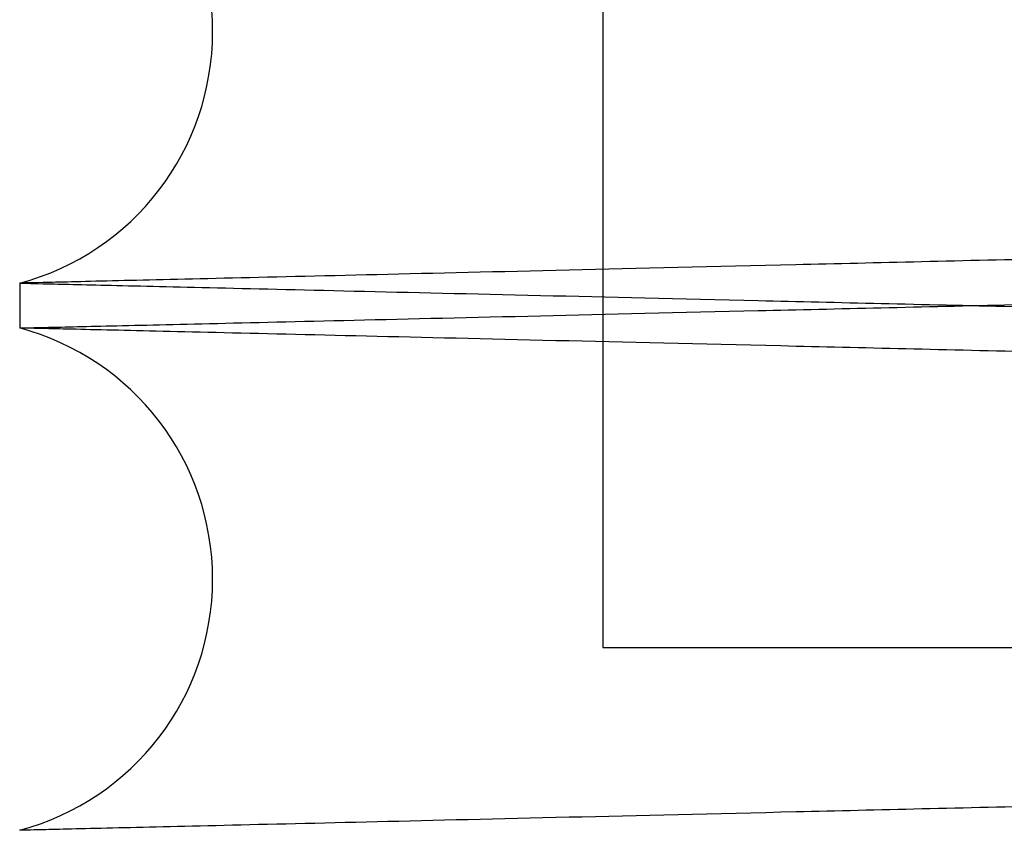
# Paper-space layout 'sales side' of a CAD drawing. Units: inches. Extents: x 0.1 to 10.4, y -0.5 to 7.5.
# Drawn here: x 7.9 to 7.9, y 2.5 to 2.5 of the extents above; entities that cross this region are included whole.
import ezdxf

# ---------------------------------------------------------------- set-up
doc = ezdxf.new("R2010")
doc.units = ezdxf.units.IN
doc.header["$MEASUREMENT"] = 0

psp = doc.layouts.new('sales side')

# ---------------------------------------------------------------- linework, layer by layer
for p, q in [((7.885943776255441, 2.553980680383543), (7.885943776255441, 2.528980680383544)), ((7.885943776255441, 2.553980680383543), (7.885943776255441, 2.528980680383544)), ((7.87741722258049, 2.534305645001615), (7.87741722258049, 2.533649752590168)), ((7.87741722258049, 2.534305645001615), (7.87741722258049, 2.533649752590168)), ((7.885943776255441, 2.528980680383544), (7.962217222580225, 2.528980680383548))]:
    psp.add_line(p, q)
for centre, radius, start, end in [((7.876437222582494, 2.537977102478485), 0.003800000000001588, 284.945179831224, 75.05482016876992), ((7.876437222581744, 2.529978295113508), 0.003800000000001831, 284.9451798429214, 75.05482015706211)]:
    psp.add_arc(centre, radius, start, end)
for points, knots in [([(8.047017222580223, 2.537661877889517), (8.046951811281403, 2.537663406330513), (8.046825808664682, 2.537666350585839), (8.045840095807126, 2.537689384521659), (8.044333663263792, 2.537724589878408), (8.04221389771098, 2.537774135576315), (8.03952617650388, 2.537836967741824), (8.036297793298958, 2.537912456219053), (8.032567808858815, 2.537999696267773), (8.028296285758476, 2.53809963232575), (8.023558399716674, 2.538210517091001), (8.018401414867606, 2.538331255195603), (8.012876514997219, 2.538460658146338), (8.006930953859072, 2.538599972673521), (8.00067628171195, 2.538746596248962), (7.99417051690944, 2.5388991769561), (7.987472393668712, 2.539056343226207), (7.980521945283472, 2.539219509221531), (7.973908173852156, 2.539374848533321), (7.967719394400589, 2.539520270601131), (7.962022577346035, 2.539654184503547), (7.956300356328596, 2.539788747284952), (7.95057866732612, 2.539923348626313), (7.944927396350138, 2.540056342949703), (7.939372169991556, 2.540187124017841), (7.933936888635596, 2.540315125528481), (7.928604874962044, 2.540440736946819), (7.923402096574923, 2.540563343083895), (7.917991230823244, 2.540690891851494), (7.912445721098493, 2.540821656671678), (7.906858637771375, 2.540953444886981), (7.901605710264684, 2.541077388338635), (7.896801669687461, 2.541190771400423), (7.89248109262768, 2.541292768525221), (7.888669432160848, 2.541382770299559), (7.885340665652972, 2.541461384089668), (7.882537721270525, 2.54152758991117), (7.880297745191317, 2.541580504915511), (7.878664340809754, 2.541619094440175), (7.877614796266013, 2.541643891782346), (7.877483256803959, 2.54164699973148), (7.877417222580227, 2.541648559955349)], [0, 0, 0, 0, 0.02856052290057245, 0.05501649845249563, 0.0816575152637162, 0.1085851060275481, 0.1359052343121231, 0.162361165072032, 0.1890020747085022, 0.2159294406455579, 0.2432491683925212, 0.2697111896893804, 0.2963582202895558, 0.3232917500961854, 0.3506177001546719, 0.3770867843733611, 0.4037409344381199, 0.4306816840687028, 0.4580150034911168, 0.4793045082762519, 0.5006916859139897, 0.522176050261044, 0.5437619213415024, 0.5654477303403247, 0.5867388748684698, 0.6081277239052989, 0.6296137989157327, 0.6512014280947197, 0.6728890501053051, 0.6993631916478715, 0.726022559310317, 0.7529688424399779, 0.7803081774900945, 0.8067760236171849, 0.8334290659826005, 0.860368975975842, 0.8877018684077286, 0.9152318387720205, 0.9429705102164169, 0.9713705831779648, 1, 1, 1, 1]), ([(8.047017222580223, 2.537661877889517), (8.046951811281403, 2.537663406330513), (8.046825808664682, 2.537666350585839), (8.045840095807126, 2.537689384521659), (8.044333663263792, 2.537724589878408), (8.04221389771098, 2.537774135576315), (8.03952617650388, 2.537836967741824), (8.036297793298958, 2.537912456219053), (8.032567808858815, 2.537999696267773), (8.028296285758476, 2.53809963232575), (8.023558399716674, 2.538210517091001), (8.018401414867606, 2.538331255195603), (8.012876514997219, 2.538460658146338), (8.006930953859072, 2.538599972673521), (8.00067628171195, 2.538746596248962), (7.99417051690944, 2.5388991769561), (7.987472393668712, 2.539056343226207), (7.980521945283472, 2.539219509221531), (7.973908173852156, 2.539374848533321), (7.967719394400589, 2.539520270601131), (7.962022577346035, 2.539654184503547), (7.956300356328596, 2.539788747284952), (7.95057866732612, 2.539923348626313), (7.944927396350138, 2.540056342949703), (7.939372169991556, 2.540187124017841), (7.933936888635596, 2.540315125528481), (7.928604874962044, 2.540440736946819), (7.923402096574923, 2.540563343083895), (7.917991230823244, 2.540690891851494), (7.912445721098493, 2.540821656671678), (7.906858637771375, 2.540953444886981), (7.901605710264684, 2.541077388338635), (7.896801669687461, 2.541190771400423), (7.89248109262768, 2.541292768525221), (7.888669432160848, 2.541382770299559), (7.885340665652972, 2.541461384089668), (7.882537721270525, 2.54152758991117), (7.880297745191317, 2.541580504915511), (7.878664340809754, 2.541619094440175), (7.877614796266013, 2.541643891782346), (7.877483256803959, 2.54164699973148), (7.877417222580227, 2.541648559955349)], [0, 0, 0, 0, 0.02856052290057245, 0.05501649845249563, 0.0816575152637162, 0.1085851060275481, 0.1359052343121231, 0.162361165072032, 0.1890020747085022, 0.2159294406455579, 0.2432491683925212, 0.2697111896893804, 0.2963582202895558, 0.3232917500961854, 0.3506177001546719, 0.3770867843733611, 0.4037409344381199, 0.4306816840687028, 0.4580150034911168, 0.4793045082762519, 0.5006916859139897, 0.522176050261044, 0.5437619213415024, 0.5654477303403247, 0.5867388748684698, 0.6081277239052989, 0.6296137989157327, 0.6512014280947197, 0.6728890501053051, 0.6993631916478715, 0.726022559310317, 0.7529688424399779, 0.7803081774900945, 0.8067760236171849, 0.8334290659826005, 0.860368975975842, 0.8877018684077286, 0.9152318387720205, 0.9429705102164169, 0.9713705831779648, 1, 1, 1, 1]), ([(8.03536289660732, 2.538019878928204), (8.034429650563801, 2.537998052254108), (8.0322758557005, 2.537947679494556), (8.028282968043442, 2.537854260635051), (8.023559264094427, 2.537743708176657), (8.01839442963123, 2.537622786195993), (8.012869756612764, 2.537493388476673), (8.006925916350008, 2.537354114193284), (8.000676296170242, 2.537207609046945), (7.994170508887823, 2.537055027812515), (7.987472411658212, 2.536897862153792), (7.980521880305306, 2.536734694207224), (7.973451945487692, 2.536568640881169), (7.966324680371001, 2.536401158639459), (7.959208002234554, 2.536233844578986), (7.952038472812447, 2.536065207546349), (7.944958482214377, 2.535898598210143), (7.938019731315162, 2.535735238961252), (7.931287907438117, 2.535576683755498), (7.92470564121648, 2.535421587791006), (7.918407747575575, 2.53527313472216), (7.912439143369657, 2.535132393169498), (7.906852588442957, 2.535000617347383), (7.901602123200703, 2.534876731957718), (7.896799771629141, 2.534763388759155), (7.892476009878509, 2.534661316436488), (7.888665245224143, 2.534571335780495), (7.88533845973485, 2.534492768763307), (7.882537720694417, 2.534426615032186), (7.880297745347283, 2.534373700045141), (7.878664340766932, 2.534335110515781), (7.877614796276916, 2.534310313174876), (7.877483256807603, 2.534307205225573), (7.877417222580227, 2.534305645001618)], [0, 0, 0, 0, 0.02471750440406806, 0.05704437151259323, 0.0899011656889173, 0.1217647138007783, 0.1538515790779952, 0.1861664982910092, 0.2190307758951086, 0.2508645211016611, 0.282920840649742, 0.3153218467566243, 0.3481949873214016, 0.3800716474805882, 0.4121717344899254, 0.4445073588983026, 0.4773880041009982, 0.5092598837341035, 0.5413551137360391, 0.5737078581904225, 0.6065913488085697, 0.6384671308584747, 0.6705664417799189, 0.7029014336937855, 0.7357818091125766, 0.7676524104905582, 0.7997465555783906, 0.8320690506331563, 0.8649416776665058, 0.8980513256951251, 0.9314119736054829, 0.965568073568581, 1, 1, 1, 1]), ([(8.03536289660732, 2.538019878928204), (8.034429650563801, 2.537998052254108), (8.0322758557005, 2.537947679494556), (8.028282968043442, 2.537854260635051), (8.023559264094427, 2.537743708176657), (8.01839442963123, 2.537622786195993), (8.012869756612764, 2.537493388476673), (8.006925916350008, 2.537354114193284), (8.000676296170242, 2.537207609046945), (7.994170508887823, 2.537055027812515), (7.987472411658212, 2.536897862153792), (7.980521880305306, 2.536734694207224), (7.973451945487692, 2.536568640881169), (7.966324680371001, 2.536401158639459), (7.959208002234554, 2.536233844578986), (7.952038472812447, 2.536065207546349), (7.944958482214377, 2.535898598210143), (7.938019731315162, 2.535735238961252), (7.931287907438117, 2.535576683755498), (7.92470564121648, 2.535421587791006), (7.918407747575575, 2.53527313472216), (7.912439143369657, 2.535132393169498), (7.906852588442957, 2.535000617347383), (7.901602123200703, 2.534876731957718), (7.896799771629141, 2.534763388759155), (7.892476009878509, 2.534661316436488), (7.888665245224143, 2.534571335780495), (7.88533845973485, 2.534492768763307), (7.882537720694417, 2.534426615032186), (7.880297745347283, 2.534373700045141), (7.878664340766932, 2.534335110515781), (7.877614796276916, 2.534310313174876), (7.877483256807603, 2.534307205225573), (7.877417222580227, 2.534305645001618)], [0, 0, 0, 0, 0.02471750440406806, 0.05704437151259323, 0.0899011656889173, 0.1217647138007783, 0.1538515790779952, 0.1861664982910092, 0.2190307758951086, 0.2508645211016611, 0.282920840649742, 0.3153218467566243, 0.3481949873214016, 0.3800716474805882, 0.4121717344899254, 0.4445073588983026, 0.4773880041009982, 0.5092598837341035, 0.5413551137360391, 0.5737078581904225, 0.6065913488085697, 0.6384671308584747, 0.6705664417799189, 0.7029014336937855, 0.7357818091125766, 0.7676524104905582, 0.7997465555783906, 0.8320690506331563, 0.8649416776665058, 0.8980513256951251, 0.9314119736054829, 0.965568073568581, 1, 1, 1, 1]), ([(7.877417222580227, 2.533649752590173), (7.877482633866046, 2.533651291579071), (7.877608636252035, 2.533654256148119), (7.878594345807979, 2.53367744893828), (7.880100770010349, 2.533712896917815), (7.882220522615702, 2.533762783827506), (7.884908226196563, 2.533826048274639), (7.888136586924945, 2.533902055398085), (7.891866543922561, 2.533989893757634), (7.896138033821812, 2.53409051357738), (7.900875886518943, 2.534202154818658), (7.906032839958275, 2.534323713625335), (7.911557712245976, 2.53445399228707), (7.91750324301392, 2.534594244299429), (7.923757890685986, 2.534741848030635), (7.930263638848453, 2.53489544083236), (7.936961754894288, 2.535053640410711), (7.943912196660596, 2.535217867988171), (7.950525968941964, 2.535374206061561), (7.956714755328926, 2.535520552083956), (7.962411591141411, 2.535655307454275), (7.968133815807301, 2.535790705058823), (7.973855572594804, 2.535926132006352), (7.979960581177187, 2.53607067158719), (7.986408373634877, 2.53622337336184), (7.993140404092053, 2.536382856730358), (7.999724856014613, 2.536538889509884), (8.00562003194043, 2.536678626130151), (8.010834747944921, 2.536802260185668), (8.015394892735012, 2.536910394093469), (8.019733973828144, 2.537013302327995), (8.023831940301184, 2.537110506098542), (8.027930281591463, 2.537207731361499), (8.031866163712138, 2.537301113989201), (8.034227194395523, 2.537357139583888), (8.035362896607325, 2.53738408899723)], [0, 0, 0, 0, 0.03435606420362293, 0.06618041532881193, 0.09822735582860156, 0.1306190209039017, 0.1634828756380526, 0.1953071721260674, 0.2273539818938453, 0.2597453727252382, 0.2926087388855166, 0.3244404645991412, 0.3564947407188106, 0.3888936502758438, 0.4217646065205416, 0.4536049455687832, 0.4856679040461441, 0.5180756185137217, 0.5509555623054704, 0.576565323575087, 0.6022925781796964, 0.6281367413313281, 0.6541030097449061, 0.6801894963065929, 0.7120393167828684, 0.744111925966979, 0.7765296161805582, 0.8094200290127544, 0.8350291147593638, 0.8607557448554783, 0.8865993498472715, 0.9125651412406447, 0.9386512455639214, 0.9704900420843415, 1, 1, 1, 1]), ([(7.877417222580227, 2.533649752590173), (7.877482633866046, 2.533651291579071), (7.877608636252035, 2.533654256148119), (7.878594345807979, 2.53367744893828), (7.880100770010349, 2.533712896917815), (7.882220522615702, 2.533762783827506), (7.884908226196563, 2.533826048274639), (7.888136586924945, 2.533902055398085), (7.891866543922561, 2.533989893757634), (7.896138033821812, 2.53409051357738), (7.900875886518943, 2.534202154818658), (7.906032839958275, 2.534323713625335), (7.911557712245976, 2.53445399228707), (7.91750324301392, 2.534594244299429), (7.923757890685986, 2.534741848030635), (7.930263638848453, 2.53489544083236), (7.936961754894288, 2.535053640410711), (7.943912196660596, 2.535217867988171), (7.950525968941964, 2.535374206061561), (7.956714755328926, 2.535520552083956), (7.962411591141411, 2.535655307454275), (7.968133815807301, 2.535790705058823), (7.973855572594804, 2.535926132006352), (7.979960581177187, 2.53607067158719), (7.986408373634877, 2.53622337336184), (7.993140404092053, 2.536382856730358), (7.999724856014613, 2.536538889509884), (8.00562003194043, 2.536678626130151), (8.010834747944921, 2.536802260185668), (8.015394892735012, 2.536910394093469), (8.019733973828144, 2.537013302327995), (8.023831940301184, 2.537110506098542), (8.027930281591463, 2.537207731361499), (8.031866163712138, 2.537301113989201), (8.034227194395523, 2.537357139583888), (8.035362896607325, 2.53738408899723)], [0, 0, 0, 0, 0.03435606420362293, 0.06618041532881193, 0.09822735582860156, 0.1306190209039017, 0.1634828756380526, 0.1953071721260674, 0.2273539818938453, 0.2597453727252382, 0.2926087388855166, 0.3244404645991412, 0.3564947407188106, 0.3888936502758438, 0.4217646065205416, 0.4536049455687832, 0.4856679040461441, 0.5180756185137217, 0.5509555623054704, 0.576565323575087, 0.6022925781796964, 0.6281367413313281, 0.6541030097449061, 0.6801894963065929, 0.7120393167828684, 0.744111925966979, 0.7765296161805582, 0.8094200290127544, 0.8350291147593638, 0.8607557448554783, 0.8865993498472715, 0.9125651412406447, 0.9386512455639214, 0.9704900420843415, 1, 1, 1, 1]), ([(7.877417222580227, 2.534305645001615), (7.877482633866046, 2.534304106012716), (7.877608636252031, 2.534301141443669), (7.878594345807992, 2.534277948653509), (7.880100770010335, 2.534242500673976), (7.882220522615709, 2.534192613764294), (7.884908226196542, 2.534129349317174), (7.888136586925061, 2.534053342193719), (7.891866543922113, 2.533965503834229), (7.896138033823513, 2.533864884014315), (7.900875886512576, 2.533753242773374), (7.906032839981293, 2.533631683965978), (7.911557712158942, 2.533501405306874), (7.917503243344633, 2.533361153284639), (7.923757889448844, 2.533213549590555), (7.930263643315634, 2.533059956653858), (7.936961737998997, 2.53290175758107), (7.943912260853104, 2.532737528084652), (7.950979585363084, 2.532570468833733), (7.958101461779254, 2.532402051503757), (7.965218148775321, 2.532233691149115), (7.972390368576139, 2.532063952734688), (7.979019048349141, 2.531907020474962), (7.985062030746498, 2.531763910508729), (7.990497390144382, 2.531635157395915), (7.995829425567829, 2.531508821349776), (8.001032192664985, 2.5313855202675), (8.00604099306899, 2.531266791026153), (8.010834814871634, 2.531153135819957), (8.015394779888982, 2.531045006174415), (8.01973436047928, 2.530942086095641), (8.023830497192522, 2.530844925713616), (8.027936196032854, 2.530747525983232), (8.031953391957707, 2.530652213661623), (8.035764996661548, 2.530561768546548), (8.039093784415556, 2.530482772336628), (8.041896725807193, 2.530416249734832), (8.044136702483744, 2.530363084674315), (8.04577010511129, 2.530324314635277), (8.046819649027467, 2.530299402116923), (8.046951188400179, 2.530296279782814), (8.047017222580228, 2.530294712337504)], [0, 0, 0, 0, 0.02856047446275887, 0.05501631533607078, 0.08165719655949799, 0.1085846501148877, 0.1359046387584927, 0.162360434211481, 0.1890012067563357, 0.215928432330532, 0.2432480148187231, 0.2697099862471415, 0.2963569656307991, 0.3232904415825339, 0.3506163337693902, 0.3770854655326326, 0.4037396626305765, 0.4306804581757348, 0.4580138217832447, 0.4844888318628635, 0.5111489845213769, 0.5380958807151707, 0.5654355640953235, 0.5867268166014421, 0.6081157743128845, 0.6296019587940653, 0.6511896983808857, 0.6728774318598594, 0.6941664722792064, 0.7155532282684182, 0.7370372264359143, 0.7586227991487696, 0.7803083889748286, 0.8067762384222037, 0.8334292849051395, 0.860369200604257, 0.8877021011620605, 0.9152320124106326, 0.9429706249921028, 0.9713706402899219, 1, 1, 1, 1]), ([(7.877417222580227, 2.534305645001615), (7.877482633866046, 2.534304106012716), (7.877608636252031, 2.534301141443669), (7.878594345807992, 2.534277948653509), (7.880100770010335, 2.534242500673976), (7.882220522615709, 2.534192613764294), (7.884908226196542, 2.534129349317174), (7.888136586925061, 2.534053342193719), (7.891866543922113, 2.533965503834229), (7.896138033823513, 2.533864884014315), (7.900875886512576, 2.533753242773374), (7.906032839981293, 2.533631683965978), (7.911557712158942, 2.533501405306874), (7.917503243344633, 2.533361153284639), (7.923757889448844, 2.533213549590555), (7.930263643315634, 2.533059956653858), (7.936961737998997, 2.53290175758107), (7.943912260853104, 2.532737528084652), (7.950979585363084, 2.532570468833733), (7.958101461779254, 2.532402051503757), (7.965218148775321, 2.532233691149115), (7.972390368576139, 2.532063952734688), (7.979019048349141, 2.531907020474962), (7.985062030746498, 2.531763910508729), (7.990497390144382, 2.531635157395915), (7.995829425567829, 2.531508821349776), (8.001032192664985, 2.5313855202675), (8.00604099306899, 2.531266791026153), (8.010834814871634, 2.531153135819957), (8.015394779888982, 2.531045006174415), (8.01973436047928, 2.530942086095641), (8.023830497192522, 2.530844925713616), (8.027936196032854, 2.530747525983232), (8.031953391957707, 2.530652213661623), (8.035764996661548, 2.530561768546548), (8.039093784415556, 2.530482772336628), (8.041896725807193, 2.530416249734832), (8.044136702483744, 2.530363084674315), (8.04577010511129, 2.530324314635277), (8.046819649027467, 2.530299402116923), (8.046951188400179, 2.530296279782814), (8.047017222580228, 2.530294712337504)], [0, 0, 0, 0, 0.02856047446275887, 0.05501631533607078, 0.08165719655949799, 0.1085846501148877, 0.1359046387584927, 0.162360434211481, 0.1890012067563357, 0.215928432330532, 0.2432480148187231, 0.2697099862471415, 0.2963569656307991, 0.3232904415825339, 0.3506163337693902, 0.3770854655326326, 0.4037396626305765, 0.4306804581757348, 0.4580138217832447, 0.4844888318628635, 0.5111489845213769, 0.5380958807151707, 0.5654355640953235, 0.5867268166014421, 0.6081157743128845, 0.6296019587940653, 0.6511896983808857, 0.6728774318598594, 0.6941664722792064, 0.7155532282684182, 0.7370372264359143, 0.7586227991487696, 0.7803083889748286, 0.8067762384222037, 0.8334292849051395, 0.860369200604257, 0.8877021011620605, 0.9152320124106326, 0.9429706249921028, 0.9713706402899219, 1, 1, 1, 1]), ([(8.047017222580223, 2.529663070524728), (8.046951811281403, 2.529664598965723), (8.046825808664684, 2.529667543221049), (8.045840095807124, 2.529690577156872), (8.044333663263801, 2.529725782513613), (8.042213897710983, 2.529775328211518), (8.039526176503863, 2.529838160377016), (8.036297793298958, 2.529913648854239), (8.032567808858799, 2.530000888902946), (8.028296285758472, 2.530100824960916), (8.023558399716666, 2.530211709726156), (8.018401414867602, 2.530332447830745), (8.01287651499721, 2.530461850781464), (8.00693095385907, 2.530601165308634), (8.000676281711938, 2.530747788884057), (7.994170516909429, 2.530900369591182), (7.987472393668707, 2.531057535861274), (7.980521945283465, 2.531220701856576), (7.973908173852148, 2.531376041168353), (7.967719394400582, 2.531521463236149), (7.962022577346026, 2.531655377138551), (7.956300356328581, 2.531789939919944), (7.950578667326109, 2.531924541261288), (7.944927396350122, 2.532057535584666), (7.939372169991548, 2.532188316652793), (7.933936888635589, 2.532316318163417), (7.928604874962042, 2.532441929581745), (7.923402096574922, 2.532564535718808), (7.91799123082324, 2.532692084486396), (7.912445721098484, 2.532822849306572), (7.906858637771379, 2.532954637521856), (7.901605710264683, 2.533078580973504), (7.896801669687466, 2.533191964035281), (7.892481092627669, 2.533293961160072), (7.888669432160848, 2.533383962934401), (7.885340665652981, 2.533462576724498), (7.882537721270525, 2.533528782545998), (7.88029774519131, 2.533581697550337), (7.878664340809756, 2.533620287074998), (7.877614796266011, 2.533645084417167), (7.877483256803959, 2.5336481923663), (7.877417222580227, 2.533649752590168)], [0, 0, 0, 0, 0.0285605229005867, 0.05501649845250831, 0.0816575152637305, 0.1085851060275645, 0.1359052343121487, 0.1623611650720606, 0.1890020747085357, 0.2159294406455859, 0.2432491683925437, 0.269711189689405, 0.2963582202895738, 0.3232917500962182, 0.3506177001547138, 0.3770867843734051, 0.4037409344381511, 0.4306816840687266, 0.4580150034911379, 0.4793045082762722, 0.5006916859140313, 0.5221760502610856, 0.5437619213415668, 0.5654477303403604, 0.5867388748685121, 0.6081277239053224, 0.6296137989157561, 0.6512014280947251, 0.6728890501053328, 0.6993631916478951, 0.7260225593103371, 0.7529688424399896, 0.780308177490099, 0.8067760236171776, 0.8334290659825958, 0.8603689759758493, 0.8877018684077352, 0.9152318387720272, 0.9429705102164224, 0.9713705831779689, 0.9999999999999999, 0.9999999999999999, 0.9999999999999999, 0.9999999999999999]), ([(8.047017222580223, 2.529663070524728), (8.046951811281403, 2.529664598965723), (8.046825808664684, 2.529667543221049), (8.045840095807124, 2.529690577156872), (8.044333663263801, 2.529725782513613), (8.042213897710983, 2.529775328211518), (8.039526176503863, 2.529838160377016), (8.036297793298958, 2.529913648854239), (8.032567808858799, 2.530000888902946), (8.028296285758472, 2.530100824960916), (8.023558399716666, 2.530211709726156), (8.018401414867602, 2.530332447830745), (8.01287651499721, 2.530461850781464), (8.00693095385907, 2.530601165308634), (8.000676281711938, 2.530747788884057), (7.994170516909429, 2.530900369591182), (7.987472393668707, 2.531057535861274), (7.980521945283465, 2.531220701856576), (7.973908173852148, 2.531376041168353), (7.967719394400582, 2.531521463236149), (7.962022577346026, 2.531655377138551), (7.956300356328581, 2.531789939919944), (7.950578667326109, 2.531924541261288), (7.944927396350122, 2.532057535584666), (7.939372169991548, 2.532188316652793), (7.933936888635589, 2.532316318163417), (7.928604874962042, 2.532441929581745), (7.923402096574922, 2.532564535718808), (7.91799123082324, 2.532692084486396), (7.912445721098484, 2.532822849306572), (7.906858637771379, 2.532954637521856), (7.901605710264683, 2.533078580973504), (7.896801669687466, 2.533191964035281), (7.892481092627669, 2.533293961160072), (7.888669432160848, 2.533383962934401), (7.885340665652981, 2.533462576724498), (7.882537721270525, 2.533528782545998), (7.88029774519131, 2.533581697550337), (7.878664340809756, 2.533620287074998), (7.877614796266011, 2.533645084417167), (7.877483256803959, 2.5336481923663), (7.877417222580227, 2.533649752590168)], [0, 0, 0, 0, 0.0285605229005867, 0.05501649845250831, 0.0816575152637305, 0.1085851060275645, 0.1359052343121487, 0.1623611650720606, 0.1890020747085357, 0.2159294406455859, 0.2432491683925437, 0.269711189689405, 0.2963582202895738, 0.3232917500962182, 0.3506177001547138, 0.3770867843734051, 0.4037409344381511, 0.4306816840687266, 0.4580150034911379, 0.4793045082762722, 0.5006916859140313, 0.5221760502610856, 0.5437619213415668, 0.5654477303403604, 0.5867388748685121, 0.6081277239053224, 0.6296137989157561, 0.6512014280947251, 0.6728890501053328, 0.6993631916478951, 0.7260225593103371, 0.7529688424399896, 0.780308177490099, 0.8067760236171776, 0.8334290659825958, 0.8603689759758493, 0.8877018684077352, 0.9152318387720272, 0.9429705102164224, 0.9713705831779689, 0.9999999999999999, 0.9999999999999999, 0.9999999999999999, 0.9999999999999999]), ([(8.035362896607314, 2.530021071560633), (8.034431948177934, 2.529999298628389), (8.032278428367126, 2.529948932314371), (8.028285774213547, 2.52985551894439), (8.023561133932558, 2.529744944572967), (8.01840068678209, 2.52962412533473), (8.012876712923957, 2.529494744083663), (8.006930899664871, 2.529355423648427), (8.000676295809333, 2.529208801673314), (7.994170513155273, 2.529056220547865), (7.98747239468978, 2.528899054389677), (7.980521945001886, 2.52873588836384), (7.973908173909619, 2.528580549060008), (7.967719394386757, 2.528435126990551), (7.962022577349749, 2.528301213088551), (7.956300356327576, 2.528166650307053), (7.950578667326383, 2.528032048965731), (7.944927396350057, 2.527899054642349), (7.939372169991564, 2.527768273574223), (7.93393688863558, 2.527640272063596), (7.928604874962033, 2.527514660645269), (7.923402096574913, 2.527392054508201), (7.917991230823239, 2.527264505740617), (7.912445721098484, 2.527133740920446), (7.906858637771368, 2.527001952705136), (7.901605710264679, 2.52687800925357), (7.896801669687456, 2.526764626191498), (7.892481092627674, 2.526662629067001), (7.888669432160842, 2.526572627292591), (7.885340665652972, 2.526494013502513), (7.882537721270525, 2.526427807681007), (7.880297745191308, 2.526374892676674), (7.878664340809758, 2.526336303152013), (7.877614796266005, 2.526311505809842), (7.877483256803952, 2.526308397860708), (7.877417222580222, 2.526306837636839)], [0, 0, 0, 0, 0.02465936260306367, 0.05704335945118511, 0.08989922731874637, 0.121723580888108, 0.1537704345233556, 0.1861618443034926, 0.2190251953878312, 0.2508580431277397, 0.2829134589342042, 0.3153135515820392, 0.3481857653772192, 0.373789430342914, 0.399510560840031, 0.4253485722119739, 0.4513086599037095, 0.4773889371914196, 0.5029945741818559, 0.5287177147746908, 0.5545577834633023, 0.580519985519141, 0.6066024432120276, 0.6384413731049735, 0.6705030638165977, 0.7029098112860408, 0.7357892597312409, 0.767620618489464, 0.7996747021295806, 0.83207378499378, 0.8649454852719707, 0.8980541998632914, 0.9314139072600691, 0.9655690442839782, 1, 1, 1, 1]), ([(8.035362896607314, 2.530021071560633), (8.034431948177934, 2.529999298628389), (8.032278428367126, 2.529948932314371), (8.028285774213547, 2.52985551894439), (8.023561133932558, 2.529744944572967), (8.01840068678209, 2.52962412533473), (8.012876712923957, 2.529494744083663), (8.006930899664871, 2.529355423648427), (8.000676295809333, 2.529208801673314), (7.994170513155273, 2.529056220547865), (7.98747239468978, 2.528899054389677), (7.980521945001886, 2.52873588836384), (7.973908173909619, 2.528580549060008), (7.967719394386757, 2.528435126990551), (7.962022577349749, 2.528301213088551), (7.956300356327576, 2.528166650307053), (7.950578667326383, 2.528032048965731), (7.944927396350057, 2.527899054642349), (7.939372169991564, 2.527768273574223), (7.93393688863558, 2.527640272063596), (7.928604874962033, 2.527514660645269), (7.923402096574913, 2.527392054508201), (7.917991230823239, 2.527264505740617), (7.912445721098484, 2.527133740920446), (7.906858637771368, 2.527001952705136), (7.901605710264679, 2.52687800925357), (7.896801669687456, 2.526764626191498), (7.892481092627674, 2.526662629067001), (7.888669432160842, 2.526572627292591), (7.885340665652972, 2.526494013502513), (7.882537721270525, 2.526427807681007), (7.880297745191308, 2.526374892676674), (7.878664340809758, 2.526336303152013), (7.877614796266005, 2.526311505809842), (7.877483256803952, 2.526308397860708), (7.877417222580222, 2.526306837636839)], [0, 0, 0, 0, 0.02465936260306367, 0.05704335945118511, 0.08989922731874637, 0.121723580888108, 0.1537704345233556, 0.1861618443034926, 0.2190251953878312, 0.2508580431277397, 0.2829134589342042, 0.3153135515820392, 0.3481857653772192, 0.373789430342914, 0.399510560840031, 0.4253485722119739, 0.4513086599037095, 0.4773889371914196, 0.5029945741818559, 0.5287177147746908, 0.5545577834633023, 0.580519985519141, 0.6066024432120276, 0.6384413731049735, 0.6705030638165977, 0.7029098112860408, 0.7357892597312409, 0.767620618489464, 0.7996747021295806, 0.83207378499378, 0.8649454852719707, 0.8980541998632914, 0.9314139072600691, 0.9655690442839782, 1, 1, 1, 1]), ([(7.877417222580227, 2.525650945224985), (7.877482633865521, 2.525652484213872), (7.877608636250498, 2.525655448782895), (7.878594345813648, 2.525678641573233), (7.880100769988763, 2.525714089552127), (7.882220522697757, 2.525763976464265), (7.884909021118538, 2.525827259620732), (7.888139565213855, 2.525903318154439), (7.891870219859284, 2.525991172972897), (7.896140865403185, 2.526091772934734), (7.900877755448626, 2.52620339149238), (7.906039096796224, 2.526325053752897), (7.91156466772896, 2.526455348974513), (7.917508226408422, 2.52659555453786), (7.923757890308069, 2.526743040656539), (7.930263643101076, 2.52689663356798), (7.936961738003209, 2.527054832645941), (7.943912261057404, 2.527219062147142), (7.950981676513928, 2.5273861708244), (7.958107867649677, 2.527554690218623), (7.96522458002466, 2.527723051262249), (7.972394602327553, 2.527892737725463), (7.979019049232233, 2.528049569773058), (7.985062029967528, 2.528192679699968), (7.99049739253423, 2.528321432887925), (7.995829416732098, 2.52844776866793), (8.001032225834274, 2.528571070746183), (8.006444969835023, 2.528699375116831), (8.01199395977758, 2.528830937575315), (8.017580578957398, 2.52896342037339), (8.022831575275266, 2.529087967647259), (8.027634535858391, 2.529201907024758), (8.031958109642362, 2.529304488500614), (8.035768934818385, 2.529394915136283), (8.039095848939004, 2.529473866888342), (8.041896727304653, 2.529540340528104), (8.044136702078351, 2.529593505543454), (8.045770105222598, 2.529632275594768), (8.046819648999113, 2.529657188109808), (8.046951188390697, 2.529660310444365), (8.047017222580223, 2.529661877889898)], [0, 0, 0, 0, 0.02856080220417825, 0.05501694666750017, 0.08165813360434171, 0.1085858961616538, 0.1359061983116674, 0.1623861758406356, 0.1890516380152862, 0.215930911268521, 0.2432508072584514, 0.2697449258311335, 0.2964247286648302, 0.3232941539302222, 0.3506203596912091, 0.3770897951969816, 0.4037442981611631, 0.430685402861367, 0.4580190801287753, 0.4845182965838544, 0.511203163784213, 0.5381020591211977, 0.5654420562337921, 0.5867335530644913, 0.6081227562216793, 0.6296091872643211, 0.6511971745779858, 0.6728851569313192, 0.6993836026384643, 0.7260677845972172, 0.752966126056698, 0.7803058666003339, 0.8068039106228885, 0.8334877871582596, 0.8603675982920198, 0.8877008125044079, 0.9152310396683396, 0.9429699705600841, 0.9713703117580074, 1, 1, 1, 1]), ([(7.877417222580227, 2.525650945224985), (7.877482633865521, 2.525652484213872), (7.877608636250498, 2.525655448782895), (7.878594345813648, 2.525678641573233), (7.880100769988763, 2.525714089552127), (7.882220522697757, 2.525763976464265), (7.884909021118538, 2.525827259620732), (7.888139565213855, 2.525903318154439), (7.891870219859284, 2.525991172972897), (7.896140865403185, 2.526091772934734), (7.900877755448626, 2.52620339149238), (7.906039096796224, 2.526325053752897), (7.91156466772896, 2.526455348974513), (7.917508226408422, 2.52659555453786), (7.923757890308069, 2.526743040656539), (7.930263643101076, 2.52689663356798), (7.936961738003209, 2.527054832645941), (7.943912261057404, 2.527219062147142), (7.950981676513928, 2.5273861708244), (7.958107867649677, 2.527554690218623), (7.96522458002466, 2.527723051262249), (7.972394602327553, 2.527892737725463), (7.979019049232233, 2.528049569773058), (7.985062029967528, 2.528192679699968), (7.99049739253423, 2.528321432887925), (7.995829416732098, 2.52844776866793), (8.001032225834274, 2.528571070746183), (8.006444969835023, 2.528699375116831), (8.01199395977758, 2.528830937575315), (8.017580578957398, 2.52896342037339), (8.022831575275266, 2.529087967647259), (8.027634535858391, 2.529201907024758), (8.031958109642362, 2.529304488500614), (8.035768934818385, 2.529394915136283), (8.039095848939004, 2.529473866888342), (8.041896727304653, 2.529540340528104), (8.044136702078351, 2.529593505543454), (8.045770105222598, 2.529632275594768), (8.046819648999113, 2.529657188109808), (8.046951188390697, 2.529660310444365), (8.047017222580223, 2.529661877889898)], [0, 0, 0, 0, 0.02856080220417825, 0.05501694666750017, 0.08165813360434171, 0.1085858961616538, 0.1359061983116674, 0.1623861758406356, 0.1890516380152862, 0.215930911268521, 0.2432508072584514, 0.2697449258311335, 0.2964247286648302, 0.3232941539302222, 0.3506203596912091, 0.3770897951969816, 0.4037442981611631, 0.430685402861367, 0.4580190801287753, 0.4845182965838544, 0.511203163784213, 0.5381020591211977, 0.5654420562337921, 0.5867335530644913, 0.6081227562216793, 0.6296091872643211, 0.6511971745779858, 0.6728851569313192, 0.6993836026384643, 0.7260677845972172, 0.752966126056698, 0.7803058666003339, 0.8068039106228885, 0.8334877871582596, 0.8603675982920198, 0.8877008125044079, 0.9152310396683396, 0.9429699705600841, 0.9713703117580074, 1, 1, 1, 1])]:
    psp.add_open_spline(points, degree=3, knots=knots)

doc.saveas('drawing.dxf')
